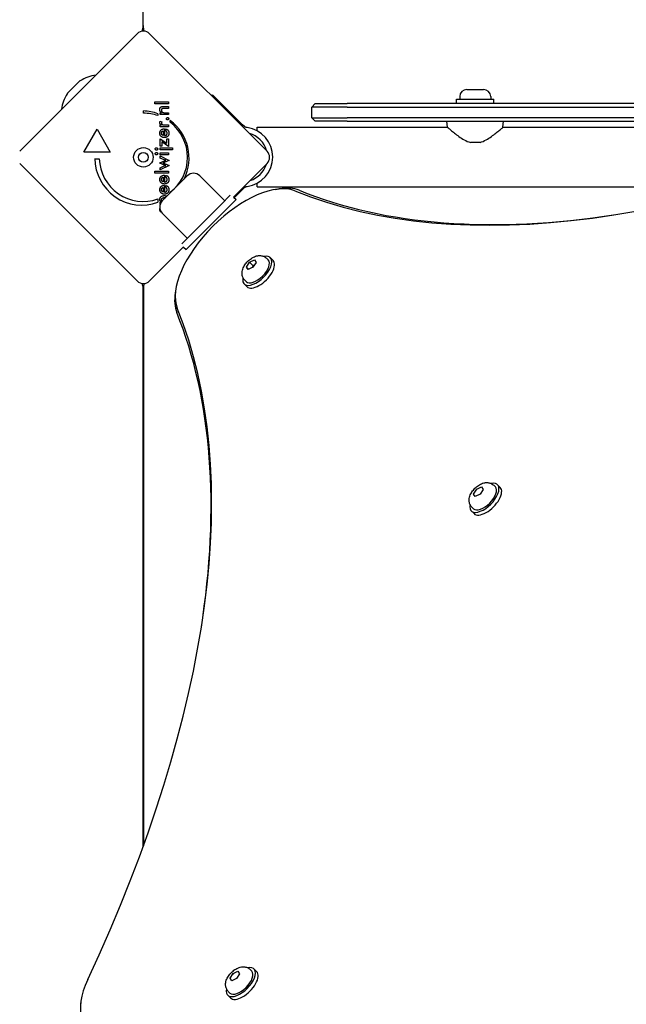
# Model space of a CAD drawing. Units: millimetres. Extents: x -4537 to 4124, y -3004 to 2606.
# Drawn here: x -530 to -187, y -477 to 81 of the extents above; entities that cross this region are included whole.
import ezdxf

# ---------------------------------------------------------------- set-up
doc = ezdxf.new("R2010")
doc.units = ezdxf.units.MM

msp = doc.modelspace()

# ---------------------------------------------------------------- linework, layer by layer
for p, q in [((-460.1, 77.66), (-460.1, 87.39)), ((-529.94, 6.6), (-463.47, 73.07)), ((-456.4, 73.07), (-389.93, 6.6)), ((-502.8, 39.39), (-496.05, 46.15)), ((-276.8, 41.47), (-267.4, 41.47)), ((-453.5, 33.37), (-453.5, 34.47)), ((-453.5, 34.47), (-445.67, 34.47)), ((-445.67, 34.47), (-445.67, 33.37)), ((-421.26, 37.93), (-420.72, 38.47)), ((-420.72, 38.47), (-403.77, 21.53)), ((-364.6, 31.47), (-362.6, 33.47)), ((-362.6, 33.47), (-344.6, 33.47)), ((3.19, 33.47), (-344.6, 33.47)), ((-282.6, 35.97), (-261.6, 35.97)), ((-282.6, 33.47), (-282.6, 35.97)), ((-280.85, 37.42), (-280.85, 35.97)), ((-263.35, 37.42), (-263.35, 35.97)), ((-261.6, 33.47), (-261.6, 35.97)), ((-459.88, 28.06), (-459.88, 29.31)), ((-445.67, 33.37), (-453.5, 33.37)), ((-450.46, 27.25), (-450.46, 28.28)), ((-450.46, 28.28), (-449.68, 28.28)), ((-448.58, 31.86), (-445.67, 31.86)), ((-445.67, 30.76), (-448.13, 30.76)), ((-447.85, 28.34), (-445.67, 28.34)), ((-445.67, 31.86), (-445.67, 30.76)), ((-445.67, 28.34), (-445.67, 27.25)), ((-344.6, 31.47), (-364.6, 31.47)), ((-364.6, 25.47), (-364.6, 31.47)), ((-344.6, 31.47), (-1.16, 31.47)), ((-451.68, 27.73), (-451.68, 26.66)), ((-445.67, 27.25), (-450.46, 27.25)), ((-450.4, 23.5), (-449.47, 23.1)), ((-444.73, 22.9), (-444.73, 23.97)), ((-362.6, 23.47), (-364.6, 25.47)), ((-364.6, 25.47), (-344.6, 25.47)), ((-344.6, 23.47), (-362.6, 23.47)), ((-14.53, 25.47), (-344.6, 25.47)), ((-344.6, 23.47), (-19.11, 23.47)), ((-287.8, 20.07), (-288.1, 23.47)), ((-256.39, 20.07), (-256.1, 23.47)), ((-493.67, 6.05), (-486.17, 19.04)), ((-486.17, 19.04), (-478.67, 6.05)), ((-450.46, 20.32), (-450.46, 21.41)), ((-450.46, 21.41), (-449.69, 21.41)), ((-445.67, 20.32), (-450.46, 20.32)), ((-448.64, 18.04), (-448.64, 15.43)), ((-448.1, 19.18), (-447.9, 19.18)), ((-447.9, 19.18), (-447.9, 15.36)), ((-447.77, 21.41), (-445.67, 21.41)), ((-447.41, 18.21), (-446.9, 19.13)), ((-445.67, 21.41), (-445.67, 20.32)), ((-402.77, 20.53), (-403.77, 21.53)), ((-401.24, 19.91), (-401.59, 19.96)), ((-395.6, 18.07), (-395.6, 20.07)), ((-395.6, 20.07), (-287.8, 20.07)), ((-256.39, 20.07), (-27.05, 20.07)), ((-450.46, 13.61), (-446.63, 11)), ((-450.46, 9.43), (-450.46, 13.61)), ((-449.5, 11.83), (-449.5, 9.43)), ((-445.67, 9.16), (-449.5, 11.83)), ((-446.63, 13.61), (-445.67, 13.61)), ((-446.63, 11), (-446.63, 13.61)), ((-445.67, 13.61), (-445.67, 9.16)), ((-269.33, 11.47), (-274.86, 11.47)), ((-478.67, 6.05), (-493.67, 6.05)), ((-449.5, 9.43), (-450.46, 9.43)), ((-450.46, 7.27), (-450.46, 8.36)), ((-450.46, 8.36), (-443.42, 8.36)), ((-443.42, 7.27), (-450.46, 7.27)), ((-450.46, 4.55), (-450.46, 5.65)), ((-450.46, 5.65), (-445.67, 5.65)), ((-445.67, 5.65), (-445.67, 4.55)), ((-443.42, 8.36), (-443.42, 7.27)), ((-487.42, 2.3), (-484.92, 2.3)), ((-450.63, -0.09), (-448.05, 1.11)), ((-445.67, 4.55), (-450.46, 4.55)), ((-450.46, 2.67), (-450.46, 3.82)), ((-450.46, 3.82), (-445.38, 1.33)), ((-448.14, 1.61), (-450.46, 2.67)), ((-445.38, 1.33), (-447.87, 0.23)), ((-463.47, -66.94), (-529.94, -0.47)), ((-453.5, -4.81), (-445.67, -4.81)), ((-453.5, -5.91), (-453.5, -4.81)), ((-450.63, -0.18), (-450.63, -0.09)), ((-448.05, -1.35), (-450.63, -0.18)), ((-445.38, -1.59), (-450.46, -4.08)), ((-450.46, -2.91), (-448.15, -1.83)), ((-450.46, -4.08), (-450.46, -2.91)), ((-447.91, -0.46), (-445.38, -1.59)), ((-445.67, -4.81), (-445.67, -5.91)), ((-389.93, -0.47), (-408.97, -19.51)), ((-445.67, -5.91), (-453.5, -5.91)), ((-449.22, -21.58), (-435.08, -7.44)), ((-448.64, -8.23), (-448.64, -10.85)), ((-448.1, -7.09), (-447.9, -7.09)), ((-447.9, -7.09), (-447.9, -10.92)), ((-447.41, -8.07), (-446.9, -7.14)), ((-447.36, -8.1), (-447.41, -8.07)), ((-428.01, -7.44), (-413.86, -21.58)), ((-448.64, -13.98), (-448.64, -16.6)), ((-448.1, -12.84), (-447.9, -12.84)), ((-447.9, -12.84), (-447.9, -16.67)), ((-447.41, -13.82), (-446.9, -12.89)), ((-408.53, -19.84), (-403.77, -15.09)), ((-403.77, -15.09), (-402.77, -14.08)), ((-401.59, -13.51), (-401.24, -13.47)), ((-395.6, -13.63), (-395.6, -11.63)), ((-395.6, -13.63), (-122.01, -13.63)), ((-385.06, -15.09), (-383.03, -14.77)), ((-451.66, -20.53), (-451.66, -22.41)), ((-444.7, -17.06), (-444.7, -16.76)), ((-415.98, -23.7), (-410.72, -18.43)), ((-407.5, -20.87), (-413.16, -26.53)), ((-408.91, -19.46), (-407.5, -20.87)), ((-450.46, -23.47), (-450.46, -22.37)), ((-450.46, -22.37), (-449.87, -22.37)), ((-450.41, -23.47), (-450.46, -23.47)), ((-432.96, -40.67), (-415.98, -23.7)), ((-413.16, -26.53), (-430.13, -43.5)), ((-435.08, -42.79), (-449.22, -28.65)), ((-438.22, -45.93), (-432.96, -40.67)), ((-430.13, -43.5), (-435.78, -49.16)), ((-437.14, -47.68), (-456.4, -66.94)), ((-437.2, -47.74), (-435.78, -49.16)), ((-399.8, -56.38), (-397.11, -55.08)), ((-397.11, -55.08), (-396.17, -56.5)), ((-390.16, -54.12), (-389.27, -55.01)), ((-388.03, -53.78), (-386.48, -55.32)), ((-401.54, -59.1), (-399.8, -56.38)), ((-400.59, -60.52), (-401.54, -59.1)), ((-400.27, -60.37), (-401.54, -59.1)), ((-397.91, -59.22), (-400.59, -60.52)), ((-397.87, -58.31), (-399.8, -56.38)), ((-396.17, -56.5), (-397.91, -59.22)), ((-402.54, -66.49), (-401.64, -67.39)), ((-460.1, -80.95), (-460.1, -71.22)), ((-459.93, -71.38), (-459.93, -81.11)), ((-441.56, -71.59), (-441.88, -73.63)), ((-402.88, -68.63), (-401.33, -70.17)), ((-460.1, -387.32), (-460.1, -80.95)), ((-459.93, -81.11), (-459.93, -386.88)), ((-271.24, -184.93), (-268.56, -183.63)), ((-268.56, -183.63), (-267.62, -185.05)), ((-261.61, -182.67), (-260.71, -183.57)), ((-259.47, -182.33), (-257.93, -183.88)), ((-272.98, -187.66), (-271.24, -184.93)), ((-272.04, -189.08), (-272.98, -187.66)), ((-272.67, -187.96), (-272.98, -187.66)), ((-269.36, -187.78), (-272.04, -189.08)), ((-270.93, -185.24), (-271.24, -184.93)), ((-267.62, -185.05), (-269.36, -187.78)), ((-273.98, -195.05), (-273.09, -195.94)), ((-274.32, -197.18), (-272.78, -198.73)), ((-399.47, -456.91), (-398.58, -457.81)), ((-397.34, -456.57), (-395.79, -458.11)), ((-410.84, -461.85), (-409.06, -459.13)), ((-409.94, -463.31), (-410.84, -461.85)), ((-410.53, -462.16), (-410.84, -461.85)), ((-407.27, -462.05), (-409.94, -463.31)), ((-409.06, -459.13), (-406.39, -457.87)), ((-408.75, -459.44), (-409.06, -459.13)), ((-405.49, -459.33), (-407.27, -462.05)), ((-406.39, -457.87), (-405.49, -459.33)), ((-412.19, -471.42), (-410.64, -472.96)), ((-411.85, -469.28), (-410.95, -470.18)), ((-495.26, -474.55), (-495.58, -476.58))]:
    msp.add_line(p, q)
at = {"flags": 128}
for points in [[(-450.62, 30.13), (-450.62, 30.22), (-450.62, 30.3), (-450.61, 30.39), (-450.6, 30.47), (-450.59, 30.55), (-450.58, 30.63), (-450.56, 30.7), (-450.55, 30.77), (-450.53, 30.84), (-450.5, 30.91), (-450.48, 30.98), (-450.45, 31.04), (-450.42, 31.1), (-450.39, 31.16), (-450.36, 31.22), (-450.32, 31.27), (-450.28, 31.33), (-450.24, 31.38), (-450.2, 31.42), (-450.15, 31.47), (-450.11, 31.51), (-450.06, 31.55), (-450, 31.59), (-449.95, 31.63)], [(-449.68, 28.28), (-449.76, 28.33), (-449.83, 28.39), (-449.91, 28.45), (-449.98, 28.51), (-450.04, 28.57), (-450.1, 28.63), (-450.16, 28.7), (-450.21, 28.76), (-450.27, 28.83), (-450.31, 28.9), (-450.36, 28.97), (-450.4, 29.05), (-450.43, 29.12), (-450.46, 29.2), (-450.49, 29.28), (-450.52, 29.37), (-450.54, 29.45), (-450.57, 29.54), (-450.58, 29.63), (-450.6, 29.73), (-450.61, 29.82), (-450.62, 29.92), (-450.62, 30.02), (-450.62, 30.13)], [(-449.95, 31.63), (-449.92, 31.65), (-449.88, 31.67), (-449.85, 31.69), (-449.81, 31.71), (-449.78, 31.72), (-449.74, 31.74), (-449.7, 31.75), (-449.66, 31.77), (-449.62, 31.78), (-449.58, 31.79), (-449.54, 31.8), (-449.49, 31.81), (-449.45, 31.82), (-449.39, 31.83), (-449.34, 31.83), (-449.27, 31.84), (-449.21, 31.85), (-449.13, 31.85), (-449.05, 31.86), (-448.97, 31.86), (-448.88, 31.86), (-448.78, 31.86), (-448.68, 31.86), (-448.58, 31.86)], [(-448.13, 30.76), (-448.28, 30.76), (-448.43, 30.75), (-448.56, 30.74), (-448.69, 30.73), (-448.81, 30.72), (-448.91, 30.7), (-449.02, 30.68), (-449.11, 30.65), (-449.19, 30.63), (-449.26, 30.6), (-449.33, 30.56), (-449.38, 30.53), (-449.43, 30.49), (-449.48, 30.44), (-449.52, 30.39), (-449.56, 30.33), (-449.59, 30.27), (-449.62, 30.21), (-449.64, 30.14), (-449.66, 30.06), (-449.68, 29.98), (-449.69, 29.9), (-449.69, 29.81), (-449.7, 29.72)], [(-449.7, 29.72), (-449.7, 29.65), (-449.69, 29.59), (-449.69, 29.53), (-449.68, 29.47), (-449.67, 29.41), (-449.66, 29.35), (-449.65, 29.29), (-449.63, 29.24), (-449.62, 29.18), (-449.6, 29.13), (-449.58, 29.08), (-449.55, 29.03), (-449.53, 28.98), (-449.5, 28.93), (-449.48, 28.89), (-449.45, 28.84), (-449.42, 28.8), (-449.38, 28.76), (-449.35, 28.72), (-449.31, 28.69), (-449.28, 28.65), (-449.24, 28.62), (-449.2, 28.59), (-449.16, 28.56)], [(-449.16, 28.56), (-449.13, 28.54), (-449.1, 28.52), (-449.06, 28.5), (-449.03, 28.49), (-449, 28.47), (-448.96, 28.46), (-448.92, 28.44), (-448.88, 28.43), (-448.84, 28.42), (-448.8, 28.41), (-448.76, 28.4), (-448.71, 28.39), (-448.67, 28.38), (-448.61, 28.38), (-448.56, 28.37), (-448.5, 28.36), (-448.43, 28.36), (-448.36, 28.35), (-448.29, 28.35), (-448.21, 28.35), (-448.13, 28.35), (-448.04, 28.34), (-447.95, 28.34), (-447.85, 28.34)], [(-450.62, 22.6), (-450.62, 22.64), (-450.62, 22.68), (-450.62, 22.71), (-450.62, 22.75), (-450.61, 22.79), (-450.61, 22.83), (-450.6, 22.87), (-450.6, 22.9), (-450.59, 22.94), (-450.58, 22.98), (-450.58, 23.02), (-450.57, 23.05), (-450.56, 23.09), (-450.55, 23.13), (-450.54, 23.17), (-450.53, 23.2), (-450.51, 23.24), (-450.5, 23.28), (-450.49, 23.31), (-450.47, 23.35), (-450.46, 23.39), (-450.44, 23.42), (-450.42, 23.46), (-450.4, 23.5)], [(-449.69, 21.41), (-449.77, 21.44), (-449.84, 21.48), (-449.91, 21.51), (-449.98, 21.54), (-450.04, 21.58), (-450.11, 21.62), (-450.16, 21.66), (-450.22, 21.7), (-450.27, 21.74), (-450.31, 21.79), (-450.36, 21.83), (-450.4, 21.88), (-450.43, 21.93), (-450.46, 21.98), (-450.49, 22.03), (-450.52, 22.09), (-450.54, 22.15), (-450.57, 22.2), (-450.58, 22.27), (-450.6, 22.33), (-450.61, 22.39), (-450.62, 22.46), (-450.62, 22.53), (-450.62, 22.6)], [(-449.47, 23.1), (-449.49, 23.08), (-449.51, 23.05), (-449.52, 23.03), (-449.53, 23.01), (-449.55, 22.98), (-449.56, 22.96), (-449.57, 22.93), (-449.59, 22.91), (-449.6, 22.88), (-449.61, 22.85), (-449.62, 22.83), (-449.62, 22.8), (-449.63, 22.77), (-449.64, 22.74), (-449.64, 22.72), (-449.65, 22.69), (-449.66, 22.66), (-449.66, 22.63), (-449.66, 22.59), (-449.67, 22.56), (-449.67, 22.53), (-449.67, 22.5), (-449.67, 22.46), (-449.67, 22.43)], [(-449.67, 22.43), (-449.67, 22.34), (-449.66, 22.26), (-449.64, 22.18), (-449.62, 22.1), (-449.6, 22.03), (-449.56, 21.96), (-449.52, 21.9), (-449.48, 21.84), (-449.43, 21.79), (-449.37, 21.74), (-449.31, 21.69), (-449.24, 21.65), (-449.16, 21.61), (-449.07, 21.58), (-448.98, 21.55), (-448.88, 21.52), (-448.77, 21.49), (-448.65, 21.47), (-448.53, 21.45), (-448.39, 21.44), (-448.25, 21.43), (-448.1, 21.42), (-447.94, 21.42), (-447.77, 21.41)], [(-446.91, 24.93), (-446.91, 24.97), (-446.9, 25.02), (-446.89, 25.06), (-446.88, 25.1), (-446.87, 25.14), (-446.86, 25.18), (-446.84, 25.22), (-446.82, 25.26), (-446.8, 25.29), (-446.77, 25.33), (-446.74, 25.36), (-446.71, 25.4), (-446.68, 25.43), (-446.64, 25.45), (-446.61, 25.48), (-446.57, 25.5), (-446.53, 25.52), (-446.49, 25.54), (-446.45, 25.56), (-446.41, 25.57), (-446.37, 25.58), (-446.33, 25.58), (-446.28, 25.59), (-446.23, 25.59)], [(-446.23, 24.26), (-446.28, 24.27), (-446.33, 24.27), (-446.37, 24.28), (-446.41, 24.29), (-446.45, 24.3), (-446.49, 24.31), (-446.53, 24.33), (-446.57, 24.35), (-446.61, 24.37), (-446.64, 24.4), (-446.68, 24.43), (-446.71, 24.46), (-446.74, 24.49), (-446.77, 24.52), (-446.8, 24.56), (-446.82, 24.6), (-446.84, 24.63), (-446.86, 24.67), (-446.87, 24.71), (-446.88, 24.75), (-446.89, 24.8), (-446.9, 24.84), (-446.91, 24.88), (-446.91, 24.93)], [(-446.23, 25.59), (-446.19, 25.59), (-446.15, 25.58), (-446.1, 25.58), (-446.06, 25.57), (-446.02, 25.56), (-445.98, 25.54), (-445.94, 25.52), (-445.91, 25.5), (-445.87, 25.48), (-445.84, 25.45), (-445.8, 25.43), (-445.77, 25.4), (-445.74, 25.36), (-445.71, 25.33), (-445.69, 25.29), (-445.67, 25.26), (-445.65, 25.22), (-445.63, 25.18), (-445.61, 25.14), (-445.6, 25.1), (-445.59, 25.06), (-445.59, 25.02), (-445.58, 24.97), (-445.58, 24.93)], [(-445.58, 24.93), (-445.58, 24.88), (-445.59, 24.84), (-445.59, 24.8), (-445.6, 24.75), (-445.61, 24.71), (-445.63, 24.67), (-445.65, 24.63), (-445.67, 24.6), (-445.69, 24.56), (-445.71, 24.52), (-445.74, 24.49), (-445.77, 24.46), (-445.8, 24.43), (-445.84, 24.4), (-445.87, 24.37), (-445.91, 24.35), (-445.94, 24.33), (-445.98, 24.31), (-446.02, 24.3), (-446.06, 24.29), (-446.1, 24.28), (-446.15, 24.27), (-446.19, 24.27), (-446.23, 24.26)], [(-450.62, 16.73), (-450.62, 16.92), (-450.6, 17.1), (-450.58, 17.28), (-450.55, 17.44), (-450.51, 17.6), (-450.46, 17.76), (-450.4, 17.91), (-450.33, 18.05), (-450.25, 18.18), (-450.16, 18.3), (-450.07, 18.42), (-449.96, 18.53), (-449.85, 18.64), (-449.72, 18.73), (-449.59, 18.82), (-449.46, 18.89), (-449.32, 18.96), (-449.16, 19.02), (-449.01, 19.07), (-448.84, 19.11), (-448.67, 19.14), (-448.49, 19.16), (-448.3, 19.18), (-448.1, 19.18)], [(-449.68, 14.73), (-449.75, 14.79), (-449.82, 14.85), (-449.89, 14.92), (-449.96, 14.99), (-450.03, 15.06), (-450.09, 15.13), (-450.15, 15.2), (-450.2, 15.28), (-450.25, 15.35), (-450.3, 15.43), (-450.34, 15.51), (-450.38, 15.6), (-450.42, 15.68), (-450.46, 15.77), (-450.49, 15.86), (-450.52, 15.95), (-450.54, 16.04), (-450.56, 16.13), (-450.58, 16.23), (-450.6, 16.32), (-450.61, 16.42), (-450.62, 16.52), (-450.62, 16.63), (-450.62, 16.73)], [(-449.7, 16.75), (-449.69, 16.85), (-449.69, 16.94), (-449.68, 17.02), (-449.67, 17.11), (-449.65, 17.19), (-449.63, 17.26), (-449.6, 17.34), (-449.58, 17.4), (-449.54, 17.47), (-449.51, 17.53), (-449.47, 17.59), (-449.42, 17.65), (-449.38, 17.7), (-449.33, 17.75), (-449.27, 17.8), (-449.22, 17.84), (-449.15, 17.88), (-449.09, 17.91), (-449.02, 17.94), (-448.95, 17.97), (-448.88, 17.99), (-448.8, 18.01), (-448.72, 18.03), (-448.64, 18.04)], [(-448.9, 15.51), (-448.97, 15.54), (-449.03, 15.57), (-449.09, 15.6), (-449.14, 15.63), (-449.2, 15.67), (-449.25, 15.71), (-449.3, 15.75), (-449.34, 15.79), (-449.39, 15.83), (-449.43, 15.88), (-449.46, 15.93), (-449.5, 15.98), (-449.53, 16.03), (-449.56, 16.08), (-449.58, 16.14), (-449.61, 16.2), (-449.63, 16.26), (-449.65, 16.33), (-449.66, 16.39), (-449.67, 16.46), (-449.68, 16.53), (-449.69, 16.6), (-449.69, 16.68), (-449.7, 16.75)], [(-446.75, 17.66), (-446.77, 17.69), (-446.78, 17.72), (-446.81, 17.74), (-446.83, 17.77), (-446.85, 17.79), (-446.87, 17.81), (-446.9, 17.84), (-446.92, 17.86), (-446.94, 17.89), (-446.97, 17.91), (-447, 17.93), (-447.03, 17.95), (-447.05, 17.98), (-447.08, 18), (-447.11, 18.02), (-447.14, 18.04), (-447.17, 18.06), (-447.21, 18.08), (-447.24, 18.11), (-447.27, 18.13), (-447.31, 18.15), (-447.34, 18.17), (-447.38, 18.19), (-447.41, 18.21)], [(-446.9, 19.13), (-446.85, 19.11), (-446.81, 19.08), (-446.77, 19.05), (-446.72, 19.03), (-446.68, 19), (-446.64, 18.97), (-446.6, 18.94), (-446.56, 18.91), (-446.52, 18.88), (-446.48, 18.85), (-446.44, 18.82), (-446.4, 18.79), (-446.37, 18.76), (-446.33, 18.73), (-446.29, 18.7), (-446.26, 18.67), (-446.23, 18.64), (-446.19, 18.6), (-446.16, 18.57), (-446.13, 18.54), (-446.1, 18.5), (-446.07, 18.47), (-446.04, 18.43), (-446.01, 18.4)], [(-446.48, 16.71), (-446.48, 16.75), (-446.48, 16.8), (-446.48, 16.85), (-446.48, 16.9), (-446.49, 16.94), (-446.49, 16.99), (-446.5, 17.03), (-446.51, 17.07), (-446.51, 17.12), (-446.52, 17.16), (-446.53, 17.2), (-446.54, 17.24), (-446.56, 17.28), (-446.57, 17.32), (-446.58, 17.36), (-446.6, 17.39), (-446.61, 17.43), (-446.63, 17.46), (-446.65, 17.5), (-446.66, 17.53), (-446.68, 17.57), (-446.7, 17.6), (-446.72, 17.63), (-446.75, 17.66)], [(-446.01, 18.4), (-445.97, 18.34), (-445.93, 18.28), (-445.88, 18.22), (-445.85, 18.16), (-445.81, 18.1), (-445.78, 18.04), (-445.74, 17.98), (-445.71, 17.91), (-445.68, 17.85), (-445.66, 17.78), (-445.63, 17.71), (-445.61, 17.64), (-445.59, 17.57), (-445.57, 17.5), (-445.55, 17.43), (-445.53, 17.36), (-445.52, 17.28), (-445.51, 17.21), (-445.5, 17.13), (-445.49, 17.06), (-445.48, 16.98), (-445.48, 16.9), (-445.47, 16.82), (-445.47, 16.74)], [(-445.47, 16.74), (-445.47, 16.7), (-445.47, 16.67), (-445.47, 16.64), (-445.47, 16.61), (-445.48, 16.58), (-445.48, 16.55), (-445.48, 16.52), (-445.48, 16.49), (-445.48, 16.46), (-445.49, 16.43), (-445.49, 16.4), (-445.49, 16.37), (-445.49, 16.34), (-445.5, 16.32), (-445.5, 16.29), (-445.51, 16.26), (-445.51, 16.23), (-445.51, 16.2), (-445.52, 16.17), (-445.52, 16.15), (-445.53, 16.12), (-445.53, 16.09), (-445.54, 16.06), (-445.55, 16.04)], [(-401.59, 19.96), (-401.65, 19.97), (-401.71, 19.98), (-401.77, 19.99), (-401.83, 20), (-401.88, 20.02), (-401.94, 20.03), (-402, 20.05), (-402.05, 20.07), (-402.1, 20.09), (-402.16, 20.11), (-402.2, 20.13), (-402.25, 20.16), (-402.3, 20.18), (-402.35, 20.21), (-402.4, 20.23), (-402.44, 20.26), (-402.49, 20.29), (-402.53, 20.33), (-402.57, 20.36), (-402.62, 20.39), (-402.66, 20.42), (-402.7, 20.46), (-402.74, 20.49), (-402.77, 20.53)], [(-287.8, 20.07), (-287.77, 20.05), (-287.68, 19.97), (-287.52, 19.84), (-287.31, 19.65), (-287.04, 19.42), (-286.71, 19.14), (-286.33, 18.82), (-285.9, 18.47), (-285.43, 18.08), (-284.92, 17.66), (-284.38, 17.22), (-283.81, 16.77), (-283.22, 16.31), (-282.61, 15.85), (-281.96, 15.36), (-281.28, 14.87), (-280.56, 14.38), (-279.82, 13.89), (-279.05, 13.41), (-278.26, 12.94), (-277.44, 12.51), (-276.6, 12.11), (-275.74, 11.76), (-274.86, 11.47)], [(-269.33, 11.47), (-268.45, 11.76), (-267.59, 12.11), (-266.75, 12.51), (-265.94, 12.94), (-265.14, 13.41), (-264.37, 13.89), (-263.63, 14.38), (-262.91, 14.87), (-262.23, 15.36), (-261.58, 15.85), (-260.97, 16.31), (-260.38, 16.77), (-259.81, 17.22), (-259.27, 17.66), (-258.76, 18.08), (-258.29, 18.47), (-257.86, 18.82), (-257.48, 19.14), (-257.16, 19.42), (-256.88, 19.65), (-256.67, 19.84), (-256.52, 19.97), (-256.42, 20.05), (-256.39, 20.07)], [(-448.05, 14.22), (-448.13, 14.22), (-448.21, 14.22), (-448.29, 14.23), (-448.36, 14.23), (-448.44, 14.24), (-448.51, 14.25), (-448.59, 14.26), (-448.66, 14.28), (-448.73, 14.29), (-448.8, 14.31), (-448.87, 14.33), (-448.94, 14.35), (-449, 14.37), (-449.07, 14.39), (-449.14, 14.42), (-449.2, 14.45), (-449.26, 14.48), (-449.33, 14.51), (-449.39, 14.54), (-449.45, 14.58), (-449.51, 14.61), (-449.57, 14.65), (-449.62, 14.69), (-449.68, 14.73)], [(-448.64, 15.43), (-448.65, 15.43), (-448.66, 15.43), (-448.67, 15.44), (-448.68, 15.44), (-448.7, 15.44), (-448.71, 15.45), (-448.72, 15.45), (-448.73, 15.45), (-448.74, 15.46), (-448.75, 15.46), (-448.76, 15.46), (-448.77, 15.47), (-448.78, 15.47), (-448.8, 15.47), (-448.81, 15.48), (-448.82, 15.48), (-448.83, 15.48), (-448.84, 15.49), (-448.85, 15.49), (-448.86, 15.49), (-448.87, 15.5), (-448.88, 15.5), (-448.89, 15.51), (-448.9, 15.51)], [(-447.28, 14.3), (-447.31, 14.3), (-447.34, 14.29), (-447.37, 14.28), (-447.4, 14.28), (-447.43, 14.27), (-447.46, 14.27), (-447.49, 14.26), (-447.52, 14.26), (-447.55, 14.25), (-447.59, 14.25), (-447.62, 14.24), (-447.65, 14.24), (-447.68, 14.24), (-447.71, 14.23), (-447.75, 14.23), (-447.78, 14.23), (-447.81, 14.23), (-447.85, 14.22), (-447.88, 14.22), (-447.91, 14.22), (-447.95, 14.22), (-447.98, 14.22), (-448.02, 14.22), (-448.05, 14.22)], [(-447.9, 15.36), (-447.79, 15.37), (-447.68, 15.38), (-447.58, 15.4), (-447.48, 15.42), (-447.39, 15.45), (-447.3, 15.48), (-447.22, 15.51), (-447.14, 15.55), (-447.06, 15.6), (-446.99, 15.65), (-446.92, 15.7), (-446.85, 15.76), (-446.79, 15.82), (-446.74, 15.88), (-446.69, 15.95), (-446.64, 16.02), (-446.6, 16.09), (-446.57, 16.17), (-446.54, 16.25), (-446.52, 16.34), (-446.5, 16.42), (-446.49, 16.51), (-446.48, 16.61), (-446.48, 16.71)], [(-445.55, 16.04), (-445.57, 15.93), (-445.6, 15.82), (-445.64, 15.72), (-445.68, 15.62), (-445.72, 15.52), (-445.77, 15.43), (-445.83, 15.33), (-445.88, 15.25), (-445.94, 15.16), (-446.01, 15.08), (-446.08, 15), (-446.15, 14.92), (-446.23, 14.85), (-446.31, 14.78), (-446.4, 14.71), (-446.48, 14.65), (-446.57, 14.59), (-446.66, 14.54), (-446.76, 14.49), (-446.86, 14.44), (-446.96, 14.4), (-447.06, 14.37), (-447.17, 14.33), (-447.28, 14.3)], [(-453.21, 7.81), (-453.21, 7.86), (-453.21, 7.91), (-453.2, 7.95), (-453.19, 8), (-453.18, 8.04), (-453.16, 8.08), (-453.15, 8.12), (-453.13, 8.16), (-453.1, 8.2), (-453.08, 8.23), (-453.05, 8.27), (-453.02, 8.3), (-452.99, 8.33), (-452.95, 8.36), (-452.92, 8.38), (-452.88, 8.41), (-452.84, 8.43), (-452.8, 8.45), (-452.76, 8.46), (-452.71, 8.47), (-452.67, 8.48), (-452.62, 8.49), (-452.58, 8.49), (-452.53, 8.49)], [(-452.53, 7.12), (-452.57, 7.12), (-452.62, 7.13), (-452.66, 7.13), (-452.71, 7.14), (-452.75, 7.16), (-452.79, 7.17), (-452.83, 7.19), (-452.87, 7.21), (-452.9, 7.24), (-452.94, 7.26), (-452.98, 7.29), (-453.01, 7.33), (-453.04, 7.36), (-453.07, 7.4), (-453.1, 7.43), (-453.12, 7.47), (-453.14, 7.51), (-453.16, 7.55), (-453.18, 7.59), (-453.19, 7.63), (-453.2, 7.68), (-453.21, 7.72), (-453.21, 7.76), (-453.21, 7.81)], [(-453.21, 5.1), (-453.21, 5.15), (-453.21, 5.19), (-453.2, 5.24), (-453.19, 5.29), (-453.18, 5.33), (-453.16, 5.37), (-453.15, 5.41), (-453.13, 5.45), (-453.1, 5.49), (-453.08, 5.52), (-453.05, 5.56), (-453.02, 5.59), (-452.99, 5.62), (-452.95, 5.65), (-452.92, 5.67), (-452.88, 5.7), (-452.84, 5.72), (-452.8, 5.73), (-452.76, 5.75), (-452.71, 5.76), (-452.67, 5.77), (-452.62, 5.78), (-452.58, 5.78), (-452.53, 5.78)], [(-452.53, 8.49), (-452.48, 8.49), (-452.43, 8.49), (-452.39, 8.48), (-452.34, 8.47), (-452.3, 8.46), (-452.26, 8.44), (-452.22, 8.43), (-452.18, 8.41), (-452.14, 8.38), (-452.11, 8.36), (-452.07, 8.33), (-452.04, 8.3), (-452.01, 8.26), (-451.98, 8.23), (-451.95, 8.19), (-451.93, 8.16), (-451.91, 8.12), (-451.89, 8.08), (-451.87, 8.04), (-451.86, 7.99), (-451.85, 7.95), (-451.84, 7.9), (-451.84, 7.86), (-451.84, 7.81)], [(-451.84, 7.81), (-451.84, 7.76), (-451.84, 7.72), (-451.85, 7.68), (-451.86, 7.63), (-451.87, 7.59), (-451.89, 7.55), (-451.91, 7.51), (-451.93, 7.47), (-451.95, 7.43), (-451.98, 7.4), (-452.01, 7.36), (-452.04, 7.33), (-452.08, 7.29), (-452.11, 7.26), (-452.15, 7.24), (-452.19, 7.21), (-452.23, 7.19), (-452.27, 7.17), (-452.31, 7.16), (-452.35, 7.14), (-452.39, 7.13), (-452.44, 7.13), (-452.48, 7.12), (-452.53, 7.12)], [(-452.53, 5.78), (-452.48, 5.78), (-452.43, 5.78), (-452.39, 5.77), (-452.34, 5.76), (-452.3, 5.75), (-452.26, 5.73), (-452.22, 5.72), (-452.18, 5.7), (-452.14, 5.67), (-452.11, 5.65), (-452.07, 5.62), (-452.04, 5.59), (-452.01, 5.55), (-451.98, 5.52), (-451.95, 5.48), (-451.93, 5.44), (-451.91, 5.41), (-451.89, 5.37), (-451.87, 5.32), (-451.86, 5.28), (-451.85, 5.24), (-451.84, 5.19), (-451.84, 5.15), (-451.84, 5.1)], [(-452.53, 4.41), (-452.57, 4.41), (-452.62, 4.41), (-452.66, 4.42), (-452.71, 4.43), (-452.75, 4.44), (-452.79, 4.46), (-452.83, 4.48), (-452.87, 4.5), (-452.9, 4.52), (-452.94, 4.55), (-452.98, 4.58), (-453.01, 4.61), (-453.04, 4.65), (-453.07, 4.69), (-453.1, 4.72), (-453.12, 4.76), (-453.14, 4.8), (-453.16, 4.84), (-453.18, 4.88), (-453.19, 4.92), (-453.2, 4.96), (-453.21, 5.01), (-453.21, 5.05), (-453.21, 5.1)], [(-451.84, 5.1), (-451.84, 5.05), (-451.84, 5.01), (-451.85, 4.96), (-451.86, 4.92), (-451.87, 4.88), (-451.89, 4.84), (-451.91, 4.8), (-451.93, 4.76), (-451.95, 4.72), (-451.98, 4.69), (-452.01, 4.65), (-452.04, 4.61), (-452.08, 4.58), (-452.11, 4.55), (-452.15, 4.52), (-452.19, 4.5), (-452.23, 4.48), (-452.27, 4.46), (-452.31, 4.44), (-452.35, 4.43), (-452.39, 4.42), (-452.44, 4.41), (-452.48, 4.41), (-452.53, 4.41)], [(-447.87, 0.23), (-447.92, 0.21), (-447.97, 0.19), (-448.01, 0.17), (-448.06, 0.15), (-448.1, 0.13), (-448.14, 0.11), (-448.19, 0.1), (-448.23, 0.08), (-448.27, 0.06), (-448.31, 0.05), (-448.35, 0.04), (-448.39, 0.02), (-448.42, 0.01), (-448.46, 0), (-448.5, -0.02), (-448.54, -0.03), (-448.57, -0.04), (-448.61, -0.05), (-448.65, -0.07), (-448.68, -0.08), (-448.72, -0.09), (-448.76, -0.1), (-448.79, -0.11), (-448.83, -0.12)], [(-447.18, 1.33), (-447.23, 1.34), (-447.27, 1.35), (-447.32, 1.36), (-447.36, 1.37), (-447.41, 1.38), (-447.45, 1.38), (-447.49, 1.39), (-447.53, 1.4), (-447.58, 1.42), (-447.62, 1.43), (-447.66, 1.44), (-447.7, 1.45), (-447.74, 1.46), (-447.78, 1.47), (-447.82, 1.49), (-447.86, 1.5), (-447.89, 1.51), (-447.93, 1.53), (-447.97, 1.54), (-448, 1.55), (-448.04, 1.57), (-448.07, 1.58), (-448.11, 1.6), (-448.14, 1.61)], [(-448.05, 1.11), (-448.01, 1.12), (-447.97, 1.14), (-447.93, 1.16), (-447.89, 1.17), (-447.85, 1.19), (-447.82, 1.2), (-447.78, 1.22), (-447.74, 1.23), (-447.71, 1.24), (-447.67, 1.25), (-447.64, 1.26), (-447.6, 1.27), (-447.57, 1.28), (-447.53, 1.29), (-447.5, 1.29), (-447.46, 1.3), (-447.43, 1.31), (-447.4, 1.31), (-447.36, 1.32), (-447.33, 1.32), (-447.29, 1.33), (-447.26, 1.33), (-447.22, 1.33), (-447.18, 1.33)], [(-448.83, -0.12), (-448.78, -0.14), (-448.72, -0.16), (-448.67, -0.18), (-448.62, -0.2), (-448.57, -0.21), (-448.52, -0.23), (-448.48, -0.25), (-448.43, -0.26), (-448.39, -0.28), (-448.35, -0.29), (-448.3, -0.31), (-448.27, -0.32), (-448.23, -0.34), (-448.19, -0.35), (-448.16, -0.36), (-448.12, -0.38), (-448.09, -0.39), (-448.06, -0.4), (-448.03, -0.41), (-448, -0.42), (-447.98, -0.43), (-447.95, -0.44), (-447.93, -0.45), (-447.91, -0.46)], [(-448.15, -1.83), (-448.13, -1.82), (-448.1, -1.81), (-448.07, -1.8), (-448.04, -1.79), (-448.01, -1.78), (-447.98, -1.76), (-447.94, -1.75), (-447.91, -1.74), (-447.87, -1.73), (-447.83, -1.72), (-447.79, -1.71), (-447.75, -1.7), (-447.7, -1.69), (-447.66, -1.68), (-447.62, -1.67), (-447.57, -1.66), (-447.53, -1.65), (-447.48, -1.65), (-447.43, -1.64), (-447.38, -1.63), (-447.34, -1.62), (-447.29, -1.61), (-447.24, -1.6), (-447.18, -1.59)], [(-447.18, -1.59), (-447.22, -1.59), (-447.25, -1.59), (-447.28, -1.59), (-447.31, -1.58), (-447.34, -1.58), (-447.37, -1.58), (-447.4, -1.57), (-447.43, -1.56), (-447.47, -1.56), (-447.5, -1.55), (-447.53, -1.54), (-447.56, -1.53), (-447.6, -1.52), (-447.63, -1.51), (-447.67, -1.5), (-447.7, -1.49), (-447.74, -1.47), (-447.78, -1.46), (-447.82, -1.44), (-447.87, -1.43), (-447.91, -1.41), (-447.96, -1.39), (-448, -1.37), (-448.05, -1.35)], [(-450.62, -9.55), (-450.62, -9.47), (-450.62, -9.4), (-450.62, -9.33), (-450.61, -9.26), (-450.6, -9.19), (-450.6, -9.12), (-450.59, -9.05), (-450.58, -8.98), (-450.57, -8.92), (-450.55, -8.85), (-450.54, -8.79), (-450.52, -8.73), (-450.51, -8.67), (-450.49, -8.61), (-450.47, -8.55), (-450.45, -8.49), (-450.42, -8.43), (-450.4, -8.38), (-450.37, -8.32), (-450.35, -8.27), (-450.32, -8.21), (-450.29, -8.16), (-450.26, -8.11), (-450.23, -8.06)], [(-448.05, -12.06), (-448.23, -12.05), (-448.41, -12.04), (-448.59, -12.01), (-448.76, -11.98), (-448.92, -11.93), (-449.08, -11.88), (-449.23, -11.82), (-449.37, -11.74), (-449.51, -11.66), (-449.65, -11.57), (-449.78, -11.46), (-449.9, -11.35), (-450.01, -11.23), (-450.12, -11.11), (-450.22, -10.97), (-450.3, -10.84), (-450.38, -10.7), (-450.44, -10.55), (-450.5, -10.39), (-450.54, -10.24), (-450.58, -10.07), (-450.6, -9.9), (-450.62, -9.73), (-450.62, -9.55)], [(-450.23, -8.06), (-450.18, -7.99), (-450.12, -7.92), (-450.07, -7.86), (-450.01, -7.79), (-449.95, -7.73), (-449.89, -7.68), (-449.82, -7.62), (-449.75, -7.57), (-449.68, -7.52), (-449.61, -7.47), (-449.54, -7.42), (-449.46, -7.38), (-449.38, -7.34), (-449.3, -7.31), (-449.21, -7.27), (-449.13, -7.24), (-449.04, -7.22), (-448.95, -7.19), (-448.86, -7.17), (-448.76, -7.15), (-448.66, -7.13), (-448.56, -7.12), (-448.46, -7.11), (-448.36, -7.1)], [(-449.7, -9.52), (-449.7, -9.48), (-449.69, -9.45), (-449.69, -9.41), (-449.69, -9.37), (-449.69, -9.34), (-449.69, -9.3), (-449.68, -9.27), (-449.68, -9.23), (-449.67, -9.2), (-449.67, -9.17), (-449.66, -9.14), (-449.65, -9.1), (-449.64, -9.07), (-449.64, -9.04), (-449.63, -9.01), (-449.62, -8.98), (-449.61, -8.95), (-449.6, -8.93), (-449.59, -8.9), (-449.57, -8.87), (-449.56, -8.84), (-449.55, -8.82), (-449.54, -8.79), (-449.52, -8.77)], [(-448.64, -10.85), (-448.72, -10.82), (-448.81, -10.8), (-448.89, -10.77), (-448.96, -10.74), (-449.03, -10.71), (-449.1, -10.67), (-449.17, -10.63), (-449.23, -10.59), (-449.28, -10.54), (-449.34, -10.49), (-449.39, -10.44), (-449.43, -10.39), (-449.48, -10.33), (-449.51, -10.27), (-449.55, -10.21), (-449.58, -10.15), (-449.61, -10.08), (-449.63, -10.01), (-449.65, -9.93), (-449.67, -9.86), (-449.68, -9.78), (-449.69, -9.7), (-449.69, -9.61), (-449.7, -9.52)], [(-449.52, -8.77), (-449.5, -8.73), (-449.48, -8.69), (-449.45, -8.66), (-449.42, -8.63), (-449.4, -8.59), (-449.37, -8.56), (-449.34, -8.53), (-449.3, -8.5), (-449.27, -8.48), (-449.24, -8.45), (-449.2, -8.43), (-449.17, -8.41), (-449.13, -8.38), (-449.09, -8.36), (-449.05, -8.34), (-449.01, -8.33), (-448.97, -8.31), (-448.92, -8.3), (-448.88, -8.28), (-448.83, -8.27), (-448.79, -8.26), (-448.74, -8.25), (-448.69, -8.24), (-448.64, -8.23)], [(-448.36, -7.1), (-448.35, -7.1), (-448.34, -7.1), (-448.33, -7.1), (-448.31, -7.1), (-448.3, -7.1), (-448.29, -7.1), (-448.28, -7.1), (-448.27, -7.1), (-448.26, -7.1), (-448.25, -7.1), (-448.24, -7.1), (-448.23, -7.1), (-448.22, -7.1), (-448.21, -7.1), (-448.2, -7.1), (-448.19, -7.1), (-448.18, -7.1), (-448.17, -7.1), (-448.16, -7.1), (-448.15, -7.09), (-448.14, -7.09), (-448.13, -7.09), (-448.12, -7.09), (-448.1, -7.09)], [(-447.9, -10.92), (-447.88, -10.92), (-447.86, -10.92), (-447.84, -10.91), (-447.82, -10.91), (-447.8, -10.91), (-447.78, -10.91), (-447.76, -10.91), (-447.74, -10.9), (-447.72, -10.9), (-447.7, -10.9), (-447.68, -10.9), (-447.66, -10.89), (-447.64, -10.89), (-447.62, -10.89), (-447.6, -10.88), (-447.59, -10.88), (-447.57, -10.88), (-447.55, -10.87), (-447.53, -10.87), (-447.51, -10.86), (-447.49, -10.86), (-447.48, -10.85), (-447.46, -10.85), (-447.44, -10.84)], [(-447.44, -10.84), (-447.37, -10.82), (-447.29, -10.8), (-447.23, -10.77), (-447.16, -10.74), (-447.09, -10.7), (-447.03, -10.66), (-446.97, -10.62), (-446.92, -10.58), (-446.87, -10.53), (-446.82, -10.48), (-446.77, -10.43), (-446.73, -10.38), (-446.69, -10.32), (-446.65, -10.27), (-446.62, -10.21), (-446.59, -10.14), (-446.56, -10.08), (-446.54, -10.01), (-446.52, -9.95), (-446.5, -9.87), (-446.49, -9.8), (-446.48, -9.73), (-446.48, -9.65), (-446.48, -9.57)], [(-446.61, -8.85), (-446.63, -8.81), (-446.65, -8.77), (-446.67, -8.74), (-446.69, -8.7), (-446.71, -8.67), (-446.73, -8.63), (-446.75, -8.6), (-446.78, -8.57), (-446.81, -8.53), (-446.83, -8.5), (-446.86, -8.47), (-446.89, -8.44), (-446.93, -8.41), (-446.96, -8.38), (-446.99, -8.35), (-447.03, -8.32), (-447.07, -8.29), (-447.1, -8.26), (-447.14, -8.23), (-447.18, -8.21), (-447.23, -8.18), (-447.27, -8.15), (-447.31, -8.12), (-447.36, -8.1)], [(-446.9, -7.14), (-446.78, -7.21), (-446.67, -7.28), (-446.56, -7.36), (-446.46, -7.43), (-446.36, -7.51), (-446.27, -7.6), (-446.18, -7.68), (-446.1, -7.77), (-446.03, -7.86), (-445.95, -7.95), (-445.89, -8.05), (-445.83, -8.14), (-445.77, -8.25), (-445.72, -8.35), (-445.67, -8.46), (-445.63, -8.56), (-445.59, -8.68), (-445.56, -8.79), (-445.53, -8.91), (-445.51, -9.03), (-445.49, -9.15), (-445.48, -9.28), (-445.47, -9.41), (-445.47, -9.54)], [(-446.48, -9.57), (-446.48, -9.54), (-446.48, -9.5), (-446.48, -9.47), (-446.48, -9.43), (-446.48, -9.4), (-446.49, -9.37), (-446.49, -9.34), (-446.49, -9.3), (-446.5, -9.27), (-446.5, -9.24), (-446.51, -9.21), (-446.51, -9.18), (-446.52, -9.15), (-446.52, -9.12), (-446.53, -9.09), (-446.54, -9.06), (-446.54, -9.03), (-446.55, -9.01), (-446.56, -8.98), (-446.57, -8.95), (-446.58, -8.92), (-446.59, -8.9), (-446.6, -8.87), (-446.61, -8.85)], [(-445.5, -9.96), (-445.51, -10.06), (-445.53, -10.15), (-445.55, -10.24), (-445.57, -10.33), (-445.59, -10.42), (-445.62, -10.5), (-445.65, -10.59), (-445.68, -10.67), (-445.72, -10.75), (-445.76, -10.83), (-445.8, -10.9), (-445.85, -10.97), (-445.89, -11.05), (-445.95, -11.12), (-446, -11.19), (-446.05, -11.25), (-446.11, -11.32), (-446.18, -11.38), (-446.24, -11.44), (-446.31, -11.49), (-446.37, -11.55), (-446.44, -11.6), (-446.52, -11.65), (-446.59, -11.7)], [(-445.47, -9.54), (-445.47, -9.56), (-445.47, -9.58), (-445.47, -9.59), (-445.47, -9.61), (-445.47, -9.63), (-445.47, -9.65), (-445.47, -9.67), (-445.48, -9.68), (-445.48, -9.7), (-445.48, -9.72), (-445.48, -9.74), (-445.48, -9.75), (-445.48, -9.77), (-445.48, -9.79), (-445.48, -9.81), (-445.48, -9.82), (-445.48, -9.84), (-445.49, -9.86), (-445.49, -9.88), (-445.49, -9.89), (-445.49, -9.91), (-445.49, -9.93), (-445.5, -9.94), (-445.5, -9.96)], [(-450.62, -15.29), (-450.62, -15.11), (-450.6, -14.92), (-450.58, -14.75), (-450.55, -14.58), (-450.51, -14.42), (-450.46, -14.27), (-450.4, -14.12), (-450.33, -13.98), (-450.25, -13.85), (-450.16, -13.72), (-450.07, -13.6), (-449.96, -13.49), (-449.85, -13.39), (-449.72, -13.29), (-449.59, -13.21), (-449.46, -13.13), (-449.32, -13.06), (-449.16, -13.01), (-449.01, -12.96), (-448.84, -12.92), (-448.67, -12.88), (-448.49, -12.86), (-448.3, -12.85), (-448.1, -12.84)], [(-448.05, -17.81), (-448.23, -17.8), (-448.41, -17.79), (-448.59, -17.76), (-448.76, -17.73), (-448.92, -17.68), (-449.08, -17.63), (-449.23, -17.57), (-449.37, -17.49), (-449.51, -17.41), (-449.65, -17.32), (-449.78, -17.21), (-449.9, -17.1), (-450.01, -16.98), (-450.12, -16.85), (-450.22, -16.72), (-450.3, -16.59), (-450.38, -16.44), (-450.44, -16.3), (-450.5, -16.14), (-450.54, -15.98), (-450.58, -15.82), (-450.6, -15.65), (-450.62, -15.48), (-450.62, -15.29)], [(-449.7, -15.27), (-449.69, -15.18), (-449.69, -15.09), (-449.68, -15), (-449.67, -14.92), (-449.65, -14.84), (-449.63, -14.76), (-449.6, -14.69), (-449.58, -14.62), (-449.54, -14.55), (-449.51, -14.49), (-449.47, -14.43), (-449.42, -14.37), (-449.38, -14.32), (-449.33, -14.27), (-449.27, -14.23), (-449.22, -14.19), (-449.15, -14.15), (-449.09, -14.11), (-449.02, -14.08), (-448.95, -14.05), (-448.88, -14.03), (-448.8, -14.01), (-448.72, -13.99), (-448.64, -13.98)], [(-448.64, -16.6), (-448.72, -16.57), (-448.81, -16.55), (-448.89, -16.52), (-448.96, -16.49), (-449.03, -16.45), (-449.1, -16.42), (-449.17, -16.38), (-449.23, -16.34), (-449.28, -16.29), (-449.34, -16.24), (-449.39, -16.19), (-449.43, -16.14), (-449.48, -16.08), (-449.51, -16.02), (-449.55, -15.96), (-449.58, -15.9), (-449.61, -15.83), (-449.63, -15.76), (-449.65, -15.68), (-449.67, -15.61), (-449.68, -15.53), (-449.69, -15.44), (-449.69, -15.36), (-449.7, -15.27)], [(-446.59, -11.7), (-446.64, -11.73), (-446.69, -11.75), (-446.75, -11.78), (-446.8, -11.81), (-446.85, -11.83), (-446.91, -11.85), (-446.96, -11.88), (-447.02, -11.9), (-447.08, -11.92), (-447.14, -11.93), (-447.2, -11.95), (-447.26, -11.97), (-447.32, -11.98), (-447.38, -11.99), (-447.44, -12.01), (-447.51, -12.02), (-447.57, -12.03), (-447.64, -12.03), (-447.7, -12.04), (-447.77, -12.05), (-447.84, -12.05), (-447.91, -12.05), (-447.98, -12.06), (-448.05, -12.06)], [(-445.47, -15.29), (-445.48, -15.48), (-445.49, -15.66), (-445.52, -15.84), (-445.55, -16.01), (-445.59, -16.17), (-445.65, -16.33), (-445.71, -16.48), (-445.78, -16.62), (-445.87, -16.75), (-445.96, -16.88), (-446.06, -17.01), (-446.17, -17.12), (-446.29, -17.23), (-446.42, -17.33), (-446.55, -17.42), (-446.69, -17.5), (-446.84, -17.57), (-446.99, -17.64), (-447.15, -17.69), (-447.32, -17.73), (-447.49, -17.76), (-447.67, -17.79), (-447.86, -17.8), (-448.05, -17.81)], [(-447.9, -16.67), (-447.79, -16.66), (-447.68, -16.65), (-447.58, -16.63), (-447.48, -16.6), (-447.39, -16.58), (-447.3, -16.55), (-447.22, -16.51), (-447.14, -16.47), (-447.06, -16.43), (-446.99, -16.38), (-446.92, -16.33), (-446.85, -16.27), (-446.79, -16.21), (-446.74, -16.14), (-446.69, -16.08), (-446.64, -16), (-446.6, -15.93), (-446.57, -15.85), (-446.54, -15.77), (-446.52, -15.69), (-446.5, -15.6), (-446.49, -15.51), (-446.48, -15.42), (-446.48, -15.32)], [(-446.48, -15.32), (-446.48, -15.23), (-446.48, -15.15), (-446.49, -15.06), (-446.5, -14.98), (-446.52, -14.91), (-446.53, -14.83), (-446.55, -14.76), (-446.57, -14.69), (-446.6, -14.62), (-446.63, -14.56), (-446.66, -14.49), (-446.7, -14.43), (-446.74, -14.37), (-446.78, -14.32), (-446.83, -14.26), (-446.88, -14.21), (-446.93, -14.15), (-446.99, -14.1), (-447.05, -14.05), (-447.11, -14), (-447.18, -13.95), (-447.26, -13.91), (-447.33, -13.86), (-447.41, -13.82)], [(-446.9, -12.89), (-446.78, -12.96), (-446.67, -13.03), (-446.56, -13.11), (-446.46, -13.18), (-446.36, -13.26), (-446.27, -13.35), (-446.18, -13.43), (-446.1, -13.52), (-446.03, -13.61), (-445.95, -13.7), (-445.89, -13.8), (-445.83, -13.89), (-445.77, -13.99), (-445.72, -14.1), (-445.67, -14.2), (-445.63, -14.31), (-445.59, -14.43), (-445.56, -14.54), (-445.53, -14.66), (-445.51, -14.78), (-445.49, -14.9), (-445.48, -15.03), (-445.47, -15.16), (-445.47, -15.29)], [(-402.77, -14.08), (-402.74, -14.05), (-402.7, -14.01), (-402.66, -13.98), (-402.62, -13.94), (-402.57, -13.91), (-402.53, -13.88), (-402.49, -13.85), (-402.44, -13.82), (-402.4, -13.79), (-402.35, -13.76), (-402.3, -13.73), (-402.25, -13.71), (-402.2, -13.69), (-402.16, -13.66), (-402.1, -13.64), (-402.05, -13.62), (-402, -13.6), (-401.94, -13.59), (-401.88, -13.57), (-401.83, -13.55), (-401.77, -13.54), (-401.71, -13.53), (-401.65, -13.52), (-401.59, -13.51)], [(-450.62, -20.75), (-450.62, -20.6), (-450.6, -20.45), (-450.58, -20.3), (-450.54, -20.16), (-450.5, -20.02), (-450.45, -19.89), (-450.38, -19.77), (-450.31, -19.64), (-450.23, -19.53), (-450.13, -19.42), (-450.03, -19.31), (-449.92, -19.21), (-449.8, -19.11), (-449.67, -19.03), (-449.54, -18.95), (-449.4, -18.88), (-449.25, -18.82), (-449.1, -18.76), (-448.95, -18.72), (-448.78, -18.68), (-448.61, -18.65), (-448.44, -18.63), (-448.26, -18.62), (-448.07, -18.62)], [(-449.82, -22.3), (-449.88, -22.27), (-449.94, -22.23), (-450, -22.18), (-450.06, -22.14), (-450.11, -22.09), (-450.16, -22.04), (-450.21, -21.99), (-450.25, -21.94), (-450.3, -21.88), (-450.34, -21.82), (-450.38, -21.75), (-450.41, -21.69), (-450.45, -21.62), (-450.48, -21.55), (-450.5, -21.48), (-450.53, -21.41), (-450.55, -21.33), (-450.57, -21.26), (-450.59, -21.18), (-450.6, -21.1), (-450.61, -21.01), (-450.62, -20.93), (-450.62, -20.84), (-450.62, -20.75)], [(-449.65, -21.09), (-449.64, -20.99), (-449.64, -20.89), (-449.62, -20.8), (-449.6, -20.71), (-449.57, -20.62), (-449.54, -20.54), (-449.5, -20.46), (-449.46, -20.38), (-449.41, -20.31), (-449.35, -20.24), (-449.29, -20.18), (-449.22, -20.12), (-449.15, -20.06), (-449.07, -20.01), (-448.99, -19.96), (-448.9, -19.92), (-448.81, -19.88), (-448.71, -19.85), (-448.61, -19.82), (-448.51, -19.8), (-448.4, -19.78), (-448.28, -19.77), (-448.16, -19.76), (-448.04, -19.76)], [(-449.45, -21.82), (-449.46, -21.8), (-449.48, -21.77), (-449.5, -21.75), (-449.51, -21.72), (-449.52, -21.69), (-449.54, -21.67), (-449.55, -21.64), (-449.56, -21.61), (-449.57, -21.58), (-449.58, -21.55), (-449.59, -21.52), (-449.6, -21.49), (-449.61, -21.46), (-449.61, -21.43), (-449.62, -21.4), (-449.63, -21.37), (-449.63, -21.33), (-449.64, -21.3), (-449.64, -21.27), (-449.64, -21.23), (-449.64, -21.2), (-449.65, -21.16), (-449.65, -21.13), (-449.65, -21.09)], [(-448.07, -18.62), (-447.99, -18.62), (-447.92, -18.62), (-447.85, -18.62), (-447.78, -18.63), (-447.71, -18.63), (-447.64, -18.64), (-447.57, -18.64), (-447.51, -18.65), (-447.44, -18.66), (-447.38, -18.67), (-447.31, -18.68), (-447.25, -18.7), (-447.19, -18.71), (-447.13, -18.72), (-447.07, -18.74), (-447.01, -18.76), (-446.95, -18.77), (-446.89, -18.79), (-446.84, -18.81), (-446.78, -18.83), (-446.73, -18.86), (-446.67, -18.88), (-446.62, -18.91), (-446.57, -18.93)], [(-448.04, -19.76), (-448.01, -19.76), (-447.99, -19.76), (-447.96, -19.76), (-447.93, -19.76), (-447.91, -19.76), (-447.88, -19.76), (-447.86, -19.77), (-447.83, -19.77), (-447.81, -19.77), (-447.78, -19.77), (-447.76, -19.77), (-447.73, -19.78), (-447.71, -19.78), (-447.69, -19.78), (-447.66, -19.78), (-447.64, -19.79), (-447.62, -19.79), (-447.59, -19.79), (-447.57, -19.8), (-447.55, -19.8), (-447.53, -19.81), (-447.5, -19.81), (-447.48, -19.82), (-447.46, -19.82)], [(-450.63, -26.33), (-450.63, -26.31), (-450.63, -26.29), (-450.63, -26.28), (-450.63, -26.26), (-450.63, -26.25), (-450.63, -26.23), (-450.63, -26.22), (-450.63, -26.2), (-450.63, -26.19), (-450.63, -26.17), (-450.63, -26.16), (-450.63, -26.14), (-450.63, -26.13), (-450.63, -26.11), (-450.62, -26.1), (-450.62, -26.08), (-450.62, -26.07), (-450.62, -26.05), (-450.62, -26.04), (-450.62, -26.02), (-450.62, -26.01), (-450.61, -26), (-450.61, -25.98), (-450.61, -25.97)], [(-449.73, -28.06), (-449.79, -28.03), (-449.86, -27.99), (-449.92, -27.95), (-449.98, -27.91), (-450.04, -27.86), (-450.1, -27.81), (-450.16, -27.75), (-450.21, -27.69), (-450.26, -27.62), (-450.31, -27.56), (-450.35, -27.49), (-450.4, -27.41), (-450.43, -27.34), (-450.47, -27.26), (-450.5, -27.18), (-450.53, -27.09), (-450.55, -27.01), (-450.57, -26.92), (-450.59, -26.83), (-450.61, -26.73), (-450.62, -26.63), (-450.63, -26.53), (-450.63, -26.43), (-450.63, -26.33)], [(-402.54, -66.49), (-402.89, -66.11), (-403.19, -65.69), (-403.45, -65.26), (-403.66, -64.81), (-403.82, -64.37), (-403.94, -63.93), (-404.03, -63.5), (-404.07, -63.08), (-404.09, -62.67), (-404.09, -62.28), (-404.06, -61.9), (-404.01, -61.54), (-403.86, -60.84), (-403.67, -60.19), (-403.42, -59.57), (-403.14, -58.97), (-402.83, -58.4), (-402.48, -57.84), (-402.11, -57.31), (-401.7, -56.8), (-401.28, -56.3), (-400.82, -55.83), (-400.35, -55.38), (-399.86, -54.95), (-399.34, -54.55), (-398.81, -54.17), (-398.26, -53.83), (-397.68, -53.51), (-397.09, -53.23), (-396.47, -52.99), (-395.81, -52.79), (-395.12, -52.65), (-394.75, -52.6), (-394.38, -52.57), (-393.98, -52.56), (-393.58, -52.58), (-393.16, -52.63), (-392.73, -52.71), (-392.28, -52.83), (-391.84, -53), (-391.4, -53.21), (-390.96, -53.46), (-390.55, -53.77), (-390.16, -54.12)], [(-397.87, -58.31), (-397.89, -58.36), (-397.91, -58.42), (-397.92, -58.47), (-397.94, -58.52), (-397.96, -58.58), (-397.98, -58.63), (-398, -58.68), (-398.02, -58.72), (-398.04, -58.77), (-398.06, -58.82), (-398.08, -58.87), (-398.09, -58.91), (-398.11, -58.96), (-398.13, -59), (-398.15, -59.05), (-398.17, -59.09), (-398.19, -59.14), (-398.21, -59.18), (-398.23, -59.22), (-398.25, -59.26), (-398.27, -59.31), (-398.29, -59.35), (-398.31, -59.39), (-398.34, -59.43)], [(-397.23, -58.15), (-397.25, -58.16), (-397.28, -58.17), (-397.3, -58.17), (-397.33, -58.18), (-397.35, -58.19), (-397.38, -58.19), (-397.4, -58.2), (-397.43, -58.21), (-397.45, -58.21), (-397.48, -58.22), (-397.51, -58.23), (-397.53, -58.23), (-397.56, -58.24), (-397.59, -58.25), (-397.61, -58.25), (-397.64, -58.26), (-397.67, -58.27), (-397.7, -58.27), (-397.72, -58.28), (-397.75, -58.28), (-397.78, -58.29), (-397.81, -58.3), (-397.84, -58.3), (-397.87, -58.31)], [(-273.98, -195.05), (-274.33, -194.66), (-274.64, -194.25), (-274.9, -193.81), (-275.11, -193.37), (-275.27, -192.92), (-275.39, -192.48), (-275.47, -192.05), (-275.52, -191.63), (-275.54, -191.23), (-275.53, -190.83), (-275.5, -190.46), (-275.45, -190.09), (-275.31, -189.4), (-275.11, -188.74), (-274.87, -188.12), (-274.59, -187.52), (-274.27, -186.95), (-273.93, -186.4), (-273.55, -185.87), (-273.15, -185.35), (-272.72, -184.86), (-272.27, -184.38), (-271.8, -183.93), (-271.3, -183.51), (-270.79, -183.1), (-270.26, -182.73), (-269.7, -182.38), (-269.13, -182.07), (-268.54, -181.78), (-267.91, -181.54), (-267.26, -181.34), (-266.56, -181.2), (-266.2, -181.15), (-265.82, -181.12), (-265.43, -181.12), (-265.02, -181.14), (-264.6, -181.18), (-264.17, -181.27), (-263.73, -181.39), (-263.29, -181.55), (-262.84, -181.76), (-262.41, -182.02), (-261.99, -182.32), (-261.61, -182.67)], [(-411.85, -469.28), (-412.2, -468.9), (-412.5, -468.48), (-412.76, -468.05), (-412.97, -467.6), (-413.13, -467.16), (-413.26, -466.72), (-413.34, -466.29), (-413.39, -465.87), (-413.4, -465.46), (-413.4, -465.07), (-413.37, -464.69), (-413.32, -464.33), (-413.18, -463.63), (-412.98, -462.98), (-412.73, -462.36), (-412.45, -461.76), (-412.14, -461.19), (-411.79, -460.63), (-411.42, -460.1), (-411.01, -459.59), (-410.59, -459.09), (-410.14, -458.62), (-409.66, -458.17), (-409.17, -457.74), (-408.65, -457.34), (-408.12, -456.96), (-407.57, -456.62), (-407, -456.3), (-406.4, -456.02), (-405.78, -455.78), (-405.12, -455.58), (-404.43, -455.44), (-404.06, -455.39), (-403.69, -455.36), (-403.3, -455.35), (-402.89, -455.37), (-402.47, -455.42), (-402.04, -455.5), (-401.6, -455.62), (-401.15, -455.79), (-400.71, -456), (-400.28, -456.25), (-399.86, -456.56), (-399.47, -456.91)]]:
    msp.add_lwpolyline(points, dxfattribs=at)
for radius in [5.5, 2.75]:
    msp.add_circle((-459.93, 3.06), radius)
for centre, radius, start, end in [((-459.93, 69.53), 5, 45, 135), ((-469.1, 77.66), 9, 339.2547, 0), ((-451.1, 77.66), 9, 180, 200.4786), ((-494.63, 44.73), 2, 121.887, 135), ((-483.51, 26.86), 23.05, 98.3832, 121.887), ((-483.51, 26.86), 23.05, 148.113, 171.6168), ((-501.39, 37.98), 2, 135, 148.113), ((-276.8, 37.42), 4.05, 90, 180), ((-267.4, 37.42), 4.05, 0, 90), ((-460.76, 2.66), 26.67, 70.1011, 88.1039), ((-459.93, 3.06), 25, 70.7262, 89.8669), ((-460.76, 2.66), 26.67, 333.4333, 53.044), ((-459.93, 3.06), 25, 307.5524, 52.5324), ((-403.56, 3.22), 16.85, 277.9232, 82.0768), ((-403.56, 3.22), 13.85, 15.2278, 74.7722), ((-393.47, 3.06), 5, 315, 45), ((-460.76, 2.66), 26.67, 180.7639, 289.9398), ((-459.93, 3.06), 25, 181.7367, 289.3173), ((-403.56, 3.22), 13.85, 287.1902, 342.8098), ((-431.54, -10.97), 5, 45, 135), ((-445.68, -25.11), 5, 135, 225), ((-459.93, -63.41), 5, 225, 315), ((-469.1, -71.22), 9, 0, 18.4488), ((-450.93, -71.38), 9, 160.5489, 180)]:
    msp.add_arc(centre, radius, start, end)
for centre, major_axis, start_param, end_param in [((126.05, 594.87), (-567.1, -567.1), 0.202298, 0.927644), ((-404.19, -52.46), (-33.94, -33.94), 3.343891, 6.080887), ((-402.95, -53.7), (35.36, 35.36), 0.202298, 0.587533), ((127.28, 593.63), (-565.69, -565.69), 0.202298, 0.585657), ((-395.45, -61.2), (-7.42, -7.42), 5.646451, 10.061512), ((-395.45, -61.2), (6.19, 6.19), 3.141593, 6.283185), ((-393.91, -62.75), (-7.42, -7.42), 0, 3.141593), ((-402.95, -53.7), (-35.36, -35.36), 5.695653, 6.080887), ((-1051.52, -582.7), (567.1, 567.1), 5.355541, 6.080887), ((-1050.28, -583.94), (565.69, 565.69), 5.697528, 6.080887), ((-266.9, -189.76), (-7.42, -7.42), 5.646451, 10.061512), ((-266.9, -189.76), (6.19, 6.19), 3.141593, 6.283185), ((-265.35, -191.3), (-7.42, -7.42), 0, 3.141593), ((-404.76, -463.99), (-7.42, -7.42), 5.646451, 10.061512), ((-457.89, -455.42), (-33.94, -33.94), 5.355541, 6.735256), ((-404.76, -463.99), (6.19, 6.19), 3.141593, 6.283185), ((-403.22, -465.54), (-7.42, -7.42), 0, 3.141593)]:
    msp.add_ellipse(centre, major_axis=major_axis, ratio=0.48481, start_param=start_param, end_param=end_param)

doc.saveas('drawing.dxf')
